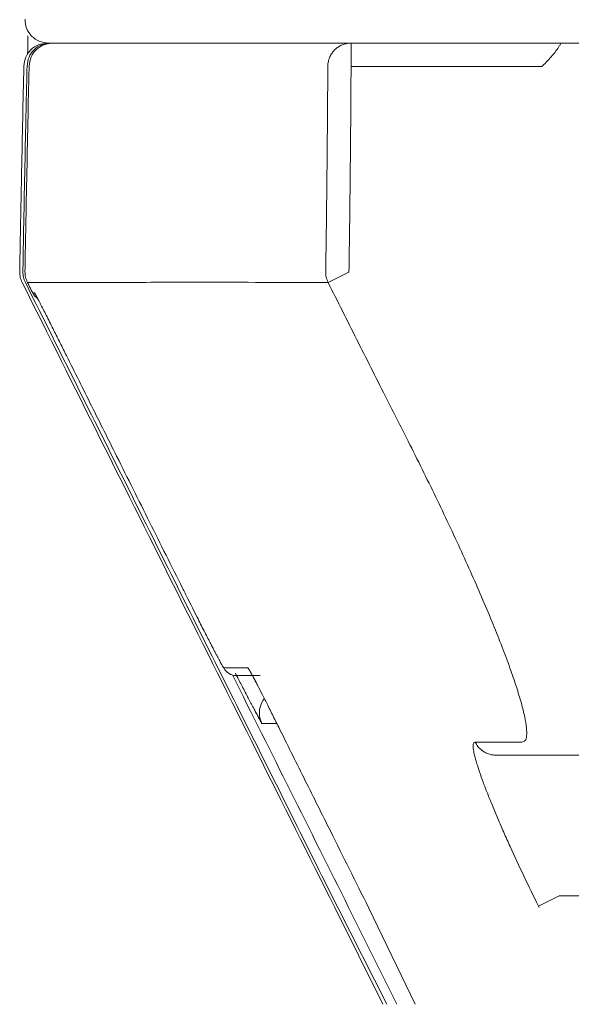
# Model space of a CAD drawing. Units: inches. Extents: x 2.56 to 7.88, y 1.74 to 4.71.
# Drawn here: x 2.93 to 2.96, y 2.47 to 2.51 of the extents above; entities that cross this region are included whole.
import ezdxf

# ---------------------------------------------------------------- set-up
doc = ezdxf.new("R2010")
doc.units = ezdxf.units.IN
doc.header["$MEASUREMENT"] = 0
doc.layers.add('S500 550', color=7, linetype='Continuous')

msp = doc.modelspace()

# ---------------------------------------------------------------- linework, layer by layer
at = {"layer": 'S500 550', "color": 7, "linetype": 'Continuous', "lineweight": 18}
for p, q in [((2.946652, 2.512044), (2.951596, 2.512044)), ((2.946652, 2.512044), (2.946652, 2.511114)), ((2.954222, 2.511114), (2.946652, 2.511114)), ((2.945741, 2.502543), (2.946568, 2.502957)), ((2.934091, 2.502125), (2.934125, 2.502067)), ((2.979411, 2.48378), (2.954253, 2.48378)), ((2.95409, 2.47779), (2.954918, 2.478202)), ((2.955811, 2.478202), (2.954918, 2.478202)), ((2.946002, 2.477737), (2.947908, 2.47389)), ((2.946122, 2.477737), (2.948067, 2.47389)), ((2.946557, 2.477737), (2.948469, 2.47389)), ((2.947343, 2.477737), (2.949201, 2.47389)), ((2.954116, 2.477737), (2.95409, 2.47779))]:
    msp.add_line(p, q, dxfattribs=at)
for points in [[(2.934641, 2.512044), (2.934517, 2.512059), (2.934271, 2.512088), (2.933959, 2.512308), (2.933747, 2.512625), (2.933723, 2.512872), (2.933712, 2.512996)], [(2.933667, 2.511135), (2.933684, 2.511255), (2.933718, 2.511494), (2.933932, 2.511794), (2.934237, 2.512002), (2.934477, 2.51203), (2.934597, 2.512044)], [(2.933599, 2.502542), (2.93357, 2.502611), (2.933511, 2.50275), (2.933505, 2.5029), (2.933501, 2.502975)], [(2.946002, 2.477737), (2.943935, 2.481871), (2.939801, 2.49014), (2.935666, 2.498408), (2.933599, 2.502542)], [(2.933808, 2.502543), (2.933812, 2.502535), (2.93382, 2.50252), (2.933827, 2.502505), (2.933831, 2.502497)], [(2.933808, 2.502543), (2.933812, 2.502535), (2.93382, 2.50252), (2.933827, 2.502505), (2.933831, 2.502497)], [(2.941945, 2.486964), (2.942714, 2.485426), (2.944251, 2.482351), (2.945788, 2.479275), (2.946557, 2.477737)]]:
    msp.add_open_spline(points, degree=3, dxfattribs=at)
for points, knots in [([(2.933829, 2.512334), (2.933829, 2.512332), (2.933829, 2.512328), (2.933828, 2.51228), (2.933827, 2.512187), (2.933824, 2.512045), (2.933822, 2.511896), (2.933819, 2.511769), (2.933817, 2.511667), (2.933816, 2.511617), (2.933816, 2.511592)], [0, 0, 0, 0, 0.0030055, 0.0060214, 0.0776302, 0.1540443, 0.2346513, 0.3188384, 0.3589006, 0.3995031, 0.3995031, 0.3995031, 0.3995031]), ([(2.933793, 2.511135), (2.93381, 2.511255), (2.933843, 2.511494), (2.934058, 2.511794), (2.934363, 2.512002), (2.934603, 2.51203), (2.934723, 2.512044)], [0, 0, 0, 0, 0.1928345, 0.3846211, 0.5765685, 0.7695615, 0.7695615, 0.7695615, 0.7695615]), ([(2.93481, 2.512044), (2.934752, 2.51204), (2.934634, 2.512034), (2.934465, 2.511984), (2.934306, 2.511904), (2.934117, 2.511758), (2.933929, 2.511504), (2.933893, 2.511259), (2.933875, 2.511135)], [0, 0, 0, 0, 0.0943322, 0.1889528, 0.2833494, 0.3790657, 0.5742657, 0.7735691, 0.7735691, 0.7735691, 0.7735691]), ([(2.958381, 2.512044), (2.958351, 2.512044), (2.958292, 2.512044), (2.958205, 2.512044), (2.958118, 2.512044), (2.958033, 2.512044), (2.957949, 2.512044), (2.957865, 2.512044), (2.957783, 2.512044), (2.957702, 2.512044), (2.957622, 2.512044), (2.957543, 2.512044), (2.957465, 2.512044), (2.957385, 2.512044), (2.957304, 2.512044), (2.957222, 2.512044), (2.957141, 2.512044), (2.957061, 2.512044), (2.956983, 2.512044), (2.956905, 2.512044), (2.956829, 2.512044), (2.956754, 2.512044), (2.95668, 2.512044), (2.956607, 2.512044), (2.956537, 2.512044), (2.956471, 2.512044), (2.956407, 2.512044), (2.956343, 2.512044), (2.956281, 2.512044), (2.956218, 2.512044), (2.956114, 2.512044), (2.955968, 2.512044), (2.955782, 2.512044), (2.955596, 2.512044), (2.955412, 2.512044), (2.955228, 2.512044), (2.955037, 2.512044), (2.954837, 2.512044), (2.954631, 2.512044), (2.954425, 2.512044), (2.954221, 2.512044), (2.954017, 2.512044), (2.953815, 2.512044), (2.953614, 2.512044), (2.953414, 2.512044), (2.953216, 2.512044), (2.953018, 2.512044), (2.952822, 2.512044), (2.952627, 2.512044), (2.952433, 2.512044), (2.952238, 2.512044), (2.952042, 2.512044), (2.951844, 2.512044), (2.951648, 2.512044), (2.951453, 2.512044), (2.951259, 2.512044), (2.951067, 2.512044), (2.950876, 2.512044), (2.950686, 2.512044), (2.950497, 2.512044), (2.95031, 2.512044), (2.950124, 2.512044), (2.949939, 2.512044), (2.949755, 2.512044), (2.949572, 2.512044), (2.949391, 2.512044), (2.949211, 2.512044), (2.949033, 2.512044), (2.948855, 2.512044), (2.948679, 2.512044), (2.948504, 2.512044), (2.94833, 2.512044), (2.948158, 2.512044), (2.947987, 2.512044), (2.947817, 2.512044), (2.947648, 2.512044), (2.947481, 2.512044), (2.947315, 2.512044), (2.94715, 2.512044), (2.946986, 2.512044), (2.946823, 2.512044), (2.946662, 2.512044), (2.946502, 2.512044), (2.946343, 2.512044), (2.946185, 2.512044), (2.946028, 2.512044), (2.945873, 2.512044), (2.945718, 2.512044), (2.945565, 2.512044), (2.945413, 2.512044), (2.945262, 2.512044), (2.945112, 2.512044), (2.944963, 2.512044), (2.944816, 2.512044), (2.944669, 2.512044), (2.944524, 2.512044), (2.94438, 2.512044), (2.944237, 2.512044), (2.944095, 2.512044), (2.943954, 2.512044), (2.943814, 2.512044), (2.943675, 2.512044), (2.943538, 2.512044), (2.943401, 2.512044), (2.943264, 2.512044), (2.943126, 2.512044), (2.942988, 2.512044), (2.94285, 2.512044), (2.942714, 2.512044), (2.94258, 2.512044), (2.942446, 2.512044), (2.942314, 2.512044), (2.942182, 2.512044), (2.942052, 2.512044), (2.941924, 2.512044), (2.941796, 2.512044), (2.94167, 2.512044), (2.941544, 2.512044), (2.94142, 2.512044), (2.941297, 2.512044), (2.941176, 2.512044), (2.941055, 2.512044), (2.940936, 2.512044), (2.940818, 2.512044), (2.940701, 2.512044), (2.940586, 2.512044), (2.940471, 2.512044), (2.940358, 2.512044), (2.940246, 2.512044), (2.940135, 2.512044), (2.940026, 2.512044), (2.939917, 2.512044), (2.93981, 2.512044), (2.939704, 2.512044), (2.939599, 2.512044), (2.939495, 2.512044), (2.939393, 2.512044), (2.939292, 2.512044), (2.939192, 2.512044), (2.939093, 2.512044), (2.938995, 2.512044), (2.938899, 2.512044), (2.938803, 2.512044), (2.938709, 2.512044), (2.938617, 2.512044), (2.938525, 2.512044), (2.938434, 2.512044), (2.938345, 2.512044), (2.938257, 2.512044), (2.93817, 2.512044), (2.938084, 2.512044), (2.938, 2.512044), (2.937917, 2.512044), (2.937835, 2.512044), (2.937754, 2.512044), (2.937674, 2.512044), (2.937596, 2.512044), (2.937518, 2.512044), (2.937442, 2.512044), (2.937367, 2.512044), (2.937294, 2.512044), (2.937221, 2.512044), (2.93715, 2.512044), (2.93708, 2.512044), (2.937011, 2.512044), (2.936943, 2.512044), (2.936876, 2.512044), (2.936811, 2.512044), (2.936746, 2.512044), (2.936683, 2.512044), (2.93662, 2.512044), (2.936559, 2.512044), (2.936499, 2.512044), (2.936439, 2.512044), (2.936381, 2.512044), (2.936324, 2.512044), (2.936267, 2.512044), (2.936212, 2.512044), (2.936158, 2.512044), (2.936104, 2.512044), (2.936052, 2.512044), (2.936, 2.512044), (2.935947, 2.512044), (2.935893, 2.512044), (2.935838, 2.512044), (2.935784, 2.512044), (2.935732, 2.512044), (2.935681, 2.512044), (2.935631, 2.512044), (2.935582, 2.512044), (2.935534, 2.512044), (2.935488, 2.512044), (2.935443, 2.512044), (2.935399, 2.512044), (2.935356, 2.512044), (2.935315, 2.512044), (2.935275, 2.512044), (2.935236, 2.512044), (2.935198, 2.512044), (2.935162, 2.512044), (2.935126, 2.512044), (2.935092, 2.512044), (2.93506, 2.512044), (2.935028, 2.512044), (2.934998, 2.512044), (2.934969, 2.512044), (2.934941, 2.512044), (2.934914, 2.512044), (2.934889, 2.512044), (2.934865, 2.512044), (2.934842, 2.512044), (2.93482, 2.512044), (2.9348, 2.512044), (2.934781, 2.512044), (2.934763, 2.512044), (2.934746, 2.512044), (2.934731, 2.512044), (2.934716, 2.512044), (2.934703, 2.512044), (2.934692, 2.512044), (2.934681, 2.512044), (2.934672, 2.512044), (2.934664, 2.512044), (2.934657, 2.512044), (2.934651, 2.512044), (2.934647, 2.512044), (2.934644, 2.512044), (2.934642, 2.512044), (2.934641, 2.512044), (2.934641, 2.512044)], [0, 0, 0, 0, 0.047797, 0.094958, 0.141497, 0.187431, 0.232774, 0.277541, 0.321748, 0.365409, 0.40854, 0.451157, 0.493273, 0.534905, 0.579747, 0.623959, 0.667541, 0.710494, 0.752817, 0.794512, 0.835579, 0.876018, 0.915829, 0.955014, 0.993571, 1.028366, 1.06271, 1.096716, 1.130495, 1.164159, 1.197822, 1.298668, 1.399025, 1.498906, 1.598312, 1.697241, 1.795691, 1.907617, 2.018915, 2.129585, 2.239628, 2.349043, 2.45783, 2.565991, 2.673524, 2.780431, 2.886711, 2.992364, 3.097391, 3.201792, 3.305566, 3.412522, 3.518805, 3.624415, 3.729351, 3.833614, 3.937204, 4.040121, 4.142364, 4.243934, 4.34483, 4.445054, 4.544604, 4.643481, 4.741686, 4.839217, 4.936075, 5.03226, 5.127772, 5.222611, 5.316777, 5.41027, 5.50309, 5.595238, 5.686712, 5.777514, 5.867643, 5.957099, 6.045897, 6.13405, 6.221562, 6.308436, 6.394675, 6.48028, 6.565256, 6.649604, 6.733328, 6.81643, 6.898913, 6.98078, 7.062033, 7.142675, 7.222709, 7.302138, 7.380965, 7.459191, 7.53682, 7.613855, 7.690299, 7.766153, 7.841422, 7.916107, 7.990212, 8.063738, 8.13669, 8.211827, 8.28632, 8.360169, 8.433374, 8.505934, 8.577849, 8.64912, 8.719746, 8.789728, 8.859064, 8.927756, 8.995804, 9.063206, 9.129963, 9.196076, 9.261543, 9.326366, 9.390543, 9.454075, 9.516962, 9.579204, 9.6408, 9.701751, 9.762057, 9.821717, 9.880731, 9.939101, 9.996825, 10.053905, 10.11034, 10.16613, 10.221275, 10.275776, 10.329632, 10.382843, 10.435409, 10.487331, 10.538608, 10.58924, 10.639228, 10.688571, 10.73727, 10.785324, 10.832733, 10.879498, 10.925618, 10.971094, 11.015925, 11.060112, 11.103654, 11.146552, 11.188806, 11.230404, 11.271342, 11.311626, 11.351264, 11.390263, 11.428631, 11.466376, 11.503504, 11.540024, 11.575942, 11.611267, 11.646005, 11.680164, 11.713752, 11.746775, 11.779243, 11.811161, 11.842537, 11.873379, 11.903695, 11.933491, 11.962775, 11.991555, 12.019838, 12.047632, 12.074943, 12.105199, 12.134792, 12.16372, 12.191984, 12.219585, 12.246521, 12.272793, 12.298401, 12.323345, 12.347625, 12.371241, 12.394192, 12.416479, 12.438101, 12.459059, 12.479353, 12.498982, 12.517947, 12.536247, 12.553883, 12.570854, 12.587161, 12.602802, 12.617779, 12.632092, 12.645739, 12.658722, 12.67104, 12.682692, 12.69368, 12.704003, 12.713661, 12.722654, 12.730982, 12.738644, 12.745642, 12.751974, 12.757641, 12.762643, 12.76698, 12.770651, 12.773656, 12.775997, 12.777672, 12.778681, 12.779025, 12.779025, 12.779025, 12.779025]), ([(2.93481, 2.512044), (2.934965, 2.512044), (2.935361, 2.512044), (2.93591, 2.512044), (2.93648, 2.512044), (2.93701, 2.512044), (2.937616, 2.512044), (2.938583, 2.512044), (2.939993, 2.512044), (2.941927, 2.512044), (2.944182, 2.512044), (2.945793, 2.512044), (2.946652, 2.512044)], [0, 0, 0, 0, 0.249754, 0.639816, 0.886728, 1.170429, 1.495793, 1.864543, 2.732229, 3.773281, 4.98716, 6.374578, 6.374578, 6.374578, 6.374578]), ([(2.946652, 2.512044), (2.946585, 2.512039), (2.946451, 2.512031), (2.946297, 2.511976), (2.94619, 2.51192), (2.946122, 2.511876), (2.946058, 2.511827), (2.945999, 2.511772), (2.945944, 2.511712), (2.945895, 2.511648), (2.945852, 2.511579), (2.945796, 2.511472), (2.945742, 2.511319), (2.945733, 2.511185), (2.945729, 2.511119)], [0, 0, 0, 0, 0.1082598, 0.216519, 0.2599533, 0.3033874, 0.3468701, 0.3903528, 0.4338873, 0.4774216, 0.5210047, 0.5645877, 0.672234, 0.7798748, 0.7798748, 0.7798748, 0.7798748]), ([(2.954976, 2.512033), (2.954957, 2.511998), (2.954919, 2.511929), (2.954791, 2.511728), (2.954562, 2.511451), (2.954336, 2.511226), (2.954222, 2.511114)], [0, 0, 0, 0, 0.0637394, 0.1273974, 0.3845187, 0.6422901, 0.6422901, 0.6422901, 0.6422901]), ([(2.933501, 2.502975), (2.933504, 2.503112), (2.933509, 2.503388), (2.933517, 2.503839), (2.933526, 2.504328), (2.933539, 2.505031), (2.933556, 2.50591), (2.933584, 2.507308), (2.93362, 2.50905), (2.933652, 2.51044), (2.933667, 2.511135)], [0, 0, 0, 0, 0.222455, 0.444909, 0.728772, 1.012636, 1.580362, 2.148089, 3.270984, 4.39388, 4.39388, 4.39388, 4.39388]), ([(2.933628, 2.502974), (2.933631, 2.50316), (2.933638, 2.503532), (2.933658, 2.504648), (2.93369, 2.506321), (2.933729, 2.508239), (2.933764, 2.509843), (2.933784, 2.510705), (2.933793, 2.511135)], [0, 0, 0, 0, 0.30028, 0.600561, 1.801684, 3.002808, 3.69834, 4.393873, 4.393873, 4.393873, 4.393873]), ([(2.933875, 2.511127), (2.933871, 2.510941), (2.933862, 2.510569), (2.933838, 2.509454), (2.933802, 2.50778), (2.933764, 2.505864), (2.933733, 2.504262), (2.933718, 2.503403), (2.93371, 2.502974)], [0, 0, 0, 0, 0.30028, 0.600561, 1.801684, 3.002808, 3.696059, 4.389311, 4.389311, 4.389311, 4.389311]), ([(2.933875, 2.511139), (2.933875, 2.511137), (2.933875, 2.511133), (2.933875, 2.511129), (2.933875, 2.511127)], [0, 0, 0, 0, 0.003266872, 0.006532846, 0.006532846, 0.006532846, 0.006532846]), ([(2.933875, 2.511135), (2.933875, 2.511134), (2.933875, 2.511131), (2.933875, 2.511128), (2.933875, 2.511127)], [0, 0, 0, 0, 0.002282684, 0.004565664, 0.004565664, 0.004565664, 0.004565664]), ([(2.945645, 2.502973), (2.945654, 2.503578), (2.945673, 2.504786), (2.945696, 2.506749), (2.945716, 2.508859), (2.945725, 2.510366), (2.945729, 2.511119)], [0, 0, 0, 0, 0.976258, 1.952517, 3.16877, 4.385024, 4.385024, 4.385024, 4.385024]), ([(2.946652, 2.511114), (2.946648, 2.51036), (2.946639, 2.508852), (2.94662, 2.506739), (2.946596, 2.504774), (2.946577, 2.503563), (2.946568, 2.502957)], [0, 0, 0, 0, 1.217629, 2.435257, 3.413071, 4.390885, 4.390885, 4.390885, 4.390885]), ([(2.933726, 2.502543), (2.933697, 2.502612), (2.933638, 2.50275), (2.933631, 2.502899), (2.933628, 2.502974)], [0, 0, 0, 0, 0.1200482, 0.2400967, 0.2400967, 0.2400967, 0.2400967]), ([(2.93371, 2.502974), (2.933714, 2.502899), (2.93372, 2.50275), (2.933779, 2.502612), (2.933808, 2.502543)], [0, 0, 0, 0, 0.1199859, 0.2399713, 0.2399713, 0.2399713, 0.2399713]), ([(2.945645, 2.502973), (2.945648, 2.502899), (2.945654, 2.50275), (2.945712, 2.502612), (2.945741, 2.502543)], [0, 0, 0, 0, 0.1194175, 0.2387911, 0.2387911, 0.2387911, 0.2387911]), ([(2.946122, 2.477737), (2.944792, 2.480398), (2.942132, 2.48572), (2.938736, 2.492515), (2.935934, 2.498123), (2.934462, 2.501069), (2.933726, 2.502543)], [0, 0, 0, 0, 4.804029, 9.608057, 12.267662, 14.927266, 14.927266, 14.927266, 14.927266]), ([(2.945741, 2.502543), (2.944873, 2.502545), (2.943247, 2.502548), (2.940971, 2.50255), (2.939021, 2.502549), (2.9376, 2.502547), (2.936626, 2.502545), (2.936016, 2.502545), (2.935482, 2.502544), (2.934909, 2.502544), (2.934359, 2.502543), (2.933963, 2.502543), (2.933808, 2.502543)], [0, 0, 0, 0, 1.401463, 2.62661, 3.675584, 4.549514, 4.921147, 5.249154, 5.534888, 5.782977, 6.174008, 6.423411, 6.423411, 6.423411, 6.423411]), ([(2.933831, 2.502497), (2.93384, 2.502479), (2.933859, 2.502442), (2.933886, 2.502388), (2.933912, 2.502336), (2.933937, 2.502288), (2.933957, 2.502247), (2.933974, 2.502214), (2.933987, 2.502189), (2.933998, 2.502168), (2.934007, 2.502151), (2.934014, 2.502138), (2.934019, 2.50213), (2.934021, 2.502126), (2.934022, 2.502125)], [0, 0, 0, 0, 0.0335121, 0.0663179, 0.0977845, 0.1272791, 0.1541691, 0.1713933, 0.1866529, 0.1997073, 0.210316, 0.2182386, 0.2232365, 0.2250818, 0.2250818, 0.2250818, 0.2250818]), ([(2.933831, 2.502497), (2.933839, 2.502481), (2.933855, 2.502449), (2.933871, 2.502417), (2.933879, 2.502402)], [0, 0, 0, 0, 0.02927775, 0.05743438, 0.05743438, 0.05743438, 0.05743438]), ([(2.948848, 2.496379), (2.948708, 2.496655), (2.948428, 2.497208), (2.947769, 2.498511), (2.946872, 2.500289), (2.946118, 2.501792), (2.945741, 2.502543)], [0, 0, 0, 0, 0.500467, 1.000934, 2.358491, 3.716046, 3.716046, 3.716046, 3.716046]), ([(2.933879, 2.502402), (2.933887, 2.502385), (2.933904, 2.502351), (2.933931, 2.502297), (2.933959, 2.502244), (2.933985, 2.502192), (2.934009, 2.502147), (2.934026, 2.502116), (2.934037, 2.502096), (2.934044, 2.502085), (2.934052, 2.502072), (2.934069, 2.502047), (2.934094, 2.502013), (2.934122, 2.501983), (2.934142, 2.501966), (2.934148, 2.50196), (2.934151, 2.501958)], [0, 0, 0, 0, 0.0313942, 0.0606625, 0.0972045, 0.1281887, 0.1544948, 0.1792798, 0.1849673, 0.1914885, 0.2004174, 0.2104196, 0.2394412, 0.2692585, 0.2758185, 0.282363, 0.282363, 0.282363, 0.282363]), ([(2.934022, 2.502125), (2.934025, 2.502125), (2.93403, 2.502125), (2.934044, 2.502125), (2.934064, 2.502125), (2.934082, 2.502125), (2.934091, 2.502125)], [0, 0, 0, 0, 0.00435774, 0.0087964, 0.0226048, 0.0371423, 0.0371423, 0.0371423, 0.0371423]), ([(2.934022, 2.502125), (2.934044, 2.502087), (2.934089, 2.502009), (2.934158, 2.501952), (2.934192, 2.501924)], [0, 0, 0, 0, 0.0715218, 0.1430174, 0.1430174, 0.1430174, 0.1430174]), ([(2.934091, 2.502125), (2.934092, 2.502124), (2.934098, 2.502118), (2.934107, 2.502101), (2.934122, 2.502076), (2.934141, 2.502041), (2.934166, 2.501995), (2.934197, 2.501937), (2.93422, 2.501894), (2.934232, 2.501871)], [0, 0, 0, 0, 0.0037798, 0.0136509, 0.0294983, 0.0511532, 0.0784394, 0.1147755, 0.1568042, 0.1568042, 0.1568042, 0.1568042]), ([(2.934125, 2.502068), (2.934125, 2.502068), (2.934125, 2.502068), (2.934125, 2.502068), (2.934125, 2.502068), (2.934126, 2.502068), (2.934126, 2.502068), (2.934126, 2.502067), (2.934126, 2.502067), (2.934126, 2.502067), (2.934126, 2.502067), (2.934126, 2.502066), (2.934127, 2.502066), (2.934127, 2.502066), (2.934127, 2.502065), (2.934127, 2.502065), (2.934127, 2.502064), (2.934128, 2.502064), (2.934128, 2.502063), (2.934128, 2.502063), (2.934129, 2.502062), (2.934129, 2.502062), (2.934129, 2.502061), (2.93413, 2.502061), (2.93413, 2.50206), (2.93413, 2.502059), (2.934131, 2.502059), (2.934131, 2.502058), (2.934132, 2.502057), (2.934132, 2.502056), (2.934133, 2.502056), (2.934133, 2.502055), (2.934134, 2.502053), (2.934134, 2.502052), (2.934135, 2.502051), (2.934136, 2.50205), (2.934137, 2.502048), (2.934137, 2.502047), (2.934138, 2.502046), (2.934139, 2.502044), (2.93414, 2.502043), (2.93414, 2.502041), (2.934141, 2.50204), (2.934142, 2.502038), (2.934143, 2.502037), (2.934144, 2.502035), (2.934145, 2.502034), (2.934146, 2.502032), (2.934147, 2.50203), (2.934148, 2.502029), (2.934149, 2.502027), (2.93415, 2.502025), (2.934151, 2.502023), (2.934152, 2.502021), (2.934153, 2.502019), (2.934154, 2.502017), (2.934155, 2.502015), (2.934156, 2.502014), (2.934157, 2.502011), (2.934158, 2.502009), (2.934159, 2.502007), (2.93416, 2.502005), (2.934161, 2.502003), (2.934163, 2.502001), (2.934164, 2.501999), (2.934165, 2.501996), (2.934166, 2.501994), (2.934168, 2.501992), (2.934169, 2.501989), (2.93417, 2.501987), (2.934172, 2.501984), (2.934173, 2.501982), (2.934174, 2.501979), (2.934176, 2.501977), (2.934177, 2.501974), (2.934179, 2.501971), (2.93418, 2.501968), (2.934182, 2.501966), (2.934183, 2.501963), (2.934185, 2.50196), (2.934186, 2.501957), (2.934188, 2.501954), (2.934189, 2.501951), (2.934191, 2.501948), (2.934192, 2.501945), (2.934194, 2.501942), (2.934196, 2.501939), (2.934197, 2.501936), (2.934199, 2.501932), (2.934201, 2.501929), (2.934202, 2.501926), (2.934204, 2.501923), (2.934206, 2.501919), (2.934208, 2.501916), (2.93421, 2.501913), (2.934211, 2.501909), (2.934213, 2.501906), (2.934215, 2.501902), (2.934217, 2.501899), (2.934219, 2.501895), (2.934221, 2.501892), (2.934223, 2.501888), (2.934224, 2.501884), (2.934226, 2.50188), (2.934228, 2.501877), (2.93423, 2.501873), (2.934232, 2.501869), (2.934234, 2.501865), (2.934236, 2.501861), (2.934238, 2.501857), (2.93424, 2.501855), (2.934241, 2.501853)], [0, 0, 0, 0, 0.0000129, 0.000037, 0.0000881, 0.0001605, 0.0002536, 0.000367, 0.0005004, 0.0006534, 0.0008254, 0.0010161, 0.0012251, 0.0014519, 0.0016962, 0.0019575, 0.0022354, 0.0025296, 0.0028395, 0.0031648, 0.003505, 0.0038598, 0.0042286, 0.0046112, 0.0050071, 0.0054159, 0.0058371, 0.0062704, 0.0067153, 0.0071715, 0.0076384, 0.0083285, 0.00904, 0.0097729, 0.010527, 0.0113023, 0.0120988, 0.0129163, 0.0137547, 0.0146141, 0.0154943, 0.0163952, 0.0173168, 0.018259, 0.0192216, 0.0202048, 0.0212083, 0.022232, 0.023276, 0.0243401, 0.0254243, 0.0265285, 0.0276525, 0.0287964, 0.0299601, 0.0311434, 0.0323464, 0.0335688, 0.0348107, 0.036072, 0.0373526, 0.0386524, 0.0399714, 0.0413094, 0.0426664, 0.0440424, 0.0454372, 0.0468507, 0.048283, 0.0498194, 0.0513766, 0.0529548, 0.0545538, 0.0561739, 0.0578149, 0.0594769, 0.06116, 0.0628641, 0.0645893, 0.0663356, 0.0681031, 0.0698917, 0.0717015, 0.0735324, 0.0753846, 0.0772581, 0.0791528, 0.0810689, 0.0830062, 0.0849649, 0.086945, 0.0889465, 0.0909694, 0.0930138, 0.0950796, 0.097167, 0.0992758, 0.1014062, 0.1035582, 0.1057317, 0.1079269, 0.1101437, 0.1123822, 0.1146424, 0.1169243, 0.119228, 0.1215534, 0.1239006, 0.1262696, 0.1286604, 0.1310732, 0.1310732, 0.1310732, 0.1310732]), ([(2.934232, 2.501871), (2.934249, 2.501838), (2.934286, 2.501768), (2.934404, 2.501538), (2.934597, 2.501161), (2.934767, 2.500819), (2.934858, 2.500638)], [0, 0, 0, 0, 0.0600585, 0.1279989, 0.4165212, 0.7444442, 0.7444442, 0.7444442, 0.7444442]), ([(2.934858, 2.500638), (2.934941, 2.500472), (2.935107, 2.500139), (2.935606, 2.499141), (2.936353, 2.497643), (2.937453, 2.49544), (2.938656, 2.493029), (2.939528, 2.491283), (2.939964, 2.490411)], [0, 0, 0, 0, 0.30028, 0.600561, 1.801683, 3.002804, 4.577909, 6.153014, 6.153014, 6.153014, 6.153014]), ([(2.953429, 2.484293), (2.953477, 2.484308), (2.953591, 2.484346), (2.953629, 2.484591), (2.953618, 2.484896), (2.953541, 2.485335), (2.953405, 2.485877), (2.953207, 2.486527), (2.952951, 2.48727), (2.952642, 2.488097), (2.952283, 2.488995), (2.951882, 2.489953), (2.951442, 2.49096), (2.950969, 2.492005), (2.950469, 2.493078), (2.949946, 2.494168), (2.949406, 2.495271), (2.949035, 2.496008), (2.948848, 2.496379)], [0, 0, 0, 0, 0.075707, 0.18214, 0.351289, 0.588046, 0.890621, 1.258408, 1.684028, 2.159774, 2.683634, 3.245778, 3.837121, 4.457376, 5.097681, 5.748813, 6.410739, 7.080909, 7.080909, 7.080909, 7.080909]), ([(2.939964, 2.490411), (2.940029, 2.49028), (2.940159, 2.49002), (2.940353, 2.489635), (2.940527, 2.489289), (2.940681, 2.488985), (2.940814, 2.488725), (2.94094, 2.488477), (2.941047, 2.488268), (2.941136, 2.488097), (2.941207, 2.487961), (2.941272, 2.487835), (2.941333, 2.487719), (2.941389, 2.487615), (2.941438, 2.487522), (2.941482, 2.487442), (2.941518, 2.487376), (2.941548, 2.487323), (2.941571, 2.487286), (2.941585, 2.487261), (2.941594, 2.487252), (2.941597, 2.48725)], [0, 0, 0, 0, 0.236575, 0.468743, 0.696349, 0.861562, 1.019108, 1.168711, 1.310098, 1.398557, 1.480999, 1.557395, 1.627783, 1.691787, 1.748758, 1.797848, 1.838605, 1.870984, 1.89485, 1.909888, 1.9159, 1.9159, 1.9159, 1.9159]), ([(2.941597, 2.48725), (2.941731, 2.48725), (2.942049, 2.48725), (2.942368, 2.48725), (2.942552, 2.487251)], [0, 0, 0, 0, 0.2163626, 0.5142027, 0.5142027, 0.5142027, 0.5142027]), ([(2.941597, 2.48725), (2.941617, 2.487215), (2.941658, 2.487144), (2.941729, 2.487076), (2.941788, 2.487033), (2.94183, 2.487008), (2.941874, 2.486987), (2.941932, 2.486964), (2.942006, 2.486945), (2.942066, 2.486943), (2.942096, 2.486941)], [0, 0, 0, 0, 0.0653771, 0.1307534, 0.1569468, 0.1831404, 0.2093324, 0.2355236, 0.283876, 0.3321996, 0.3321996, 0.3321996, 0.3321996]), ([(2.942552, 2.487251), (2.942556, 2.487248), (2.942567, 2.487239), (2.942582, 2.487213), (2.942607, 2.487175), (2.942643, 2.487112), (2.942692, 2.487025), (2.942754, 2.486912), (2.942818, 2.486792), (2.942882, 2.486671), (2.942923, 2.486594), (2.942943, 2.486554)], [0, 0, 0, 0, 0.0067493, 0.0227401, 0.0478482, 0.0817537, 0.1391279, 0.2088123, 0.289899, 0.3582961, 0.4307664, 0.4307664, 0.4307664, 0.4307664]), ([(2.942552, 2.487251), (2.942561, 2.487234), (2.942578, 2.487201), (2.9426, 2.487171), (2.942611, 2.487156)], [0, 0, 0, 0, 0.03002365, 0.0599359, 0.0599359, 0.0599359, 0.0599359]), ([(2.943111, 2.485038), (2.943083, 2.485089), (2.943027, 2.485194), (2.942941, 2.485354), (2.942851, 2.485522), (2.942718, 2.485772), (2.942534, 2.486123), (2.942344, 2.486489), (2.942184, 2.486799), (2.942105, 2.486952), (2.942065, 2.487031)], [0, 0, 0, 0, 0.093975, 0.191204, 0.293345, 0.402613, 0.647608, 0.933365, 1.068526, 1.211566, 1.211566, 1.211566, 1.211566]), ([(2.943051, 2.486941), (2.942867, 2.486941), (2.942549, 2.486941), (2.94223, 2.486941), (2.942096, 2.486941)], [0, 0, 0, 0, 0.2978976, 0.5143008, 0.5143008, 0.5143008, 0.5143008]), ([(2.942613, 2.487159), (2.942613, 2.487159), (2.942613, 2.487159), (2.942613, 2.487159), (2.942613, 2.487159), (2.942613, 2.487158), (2.942614, 2.487158), (2.942614, 2.487158), (2.942614, 2.487157), (2.942614, 2.487157), (2.942615, 2.487156), (2.942615, 2.487155), (2.942616, 2.487155), (2.942616, 2.487154), (2.942617, 2.487153), (2.942617, 2.487152), (2.942618, 2.487151), (2.942619, 2.48715), (2.942619, 2.487149), (2.94262, 2.487148), (2.942621, 2.487147), (2.942621, 2.487146), (2.942622, 2.487144), (2.942623, 2.487143), (2.942624, 2.487142), (2.942625, 2.48714), (2.942626, 2.487138), (2.942627, 2.487136), (2.942629, 2.487134), (2.94263, 2.487131), (2.942631, 2.487129), (2.942633, 2.487127), (2.942634, 2.487124), (2.942636, 2.487122), (2.942637, 2.487119), (2.942639, 2.487117), (2.94264, 2.487114), (2.942642, 2.487111), (2.942644, 2.487109), (2.942645, 2.487106), (2.942647, 2.487103), (2.942649, 2.4871), (2.942651, 2.487097), (2.942652, 2.487094), (2.942654, 2.48709), (2.942656, 2.487087), (2.942658, 2.487084), (2.94266, 2.48708), (2.942662, 2.487077), (2.942664, 2.487073), (2.942666, 2.48707), (2.942668, 2.487066), (2.94267, 2.487062), (2.942673, 2.487057), (2.942676, 2.487053), (2.942678, 2.487048), (2.942681, 2.487043), (2.942684, 2.487038), (2.942687, 2.487033), (2.942689, 2.487028), (2.942692, 2.487023), (2.942695, 2.487018), (2.942698, 2.487013), (2.942701, 2.487007), (2.942704, 2.487002), (2.942707, 2.486996), (2.94271, 2.486991), (2.942713, 2.486985), (2.942716, 2.48698), (2.942719, 2.486974), (2.942723, 2.486968), (2.942726, 2.486962), (2.942729, 2.486956), (2.942732, 2.48695), (2.942736, 2.486944), (2.942739, 2.486938), (2.942742, 2.486932), (2.942746, 2.486926), (2.942749, 2.486919), (2.942753, 2.486913), (2.942756, 2.486907), (2.94276, 2.4869), (2.942763, 2.486894), (2.942767, 2.486887), (2.94277, 2.48688), (2.942774, 2.486874), (2.942778, 2.486867), (2.942782, 2.486859), (2.942786, 2.486851), (2.94279, 2.486843), (2.942794, 2.486835), (2.942799, 2.486827), (2.942803, 2.486819), (2.942807, 2.486811), (2.942812, 2.486803), (2.942816, 2.486794), (2.942821, 2.486786), (2.942825, 2.486777), (2.94283, 2.486769), (2.942834, 2.48676), (2.942839, 2.486752), (2.942844, 2.486743), (2.942848, 2.486734), (2.942853, 2.486725), (2.942858, 2.486716), (2.942863, 2.486707), (2.942867, 2.486698), (2.942872, 2.486689), (2.942877, 2.486679), (2.942882, 2.48667), (2.942887, 2.486661), (2.942892, 2.486651), (2.942897, 2.486642), (2.942902, 2.486632), (2.942907, 2.486622), (2.942912, 2.486612), (2.942917, 2.486603), (2.942922, 2.486593), (2.942928, 2.486583), (2.942933, 2.486572), (2.942938, 2.486562), (2.942944, 2.486552), (2.942947, 2.486545), (2.942949, 2.486542)], [0, 0, 0, 0, 0.0000264, 0.0000823, 0.0001664, 0.0003212, 0.0005229, 0.0007706, 0.001063, 0.0013992, 0.001778, 0.0021984, 0.0026593, 0.0031595, 0.003698, 0.0042737, 0.0048854, 0.0055322, 0.006213, 0.0069266, 0.0076719, 0.0084479, 0.0092535, 0.0100875, 0.010949, 0.0121425, 0.0133825, 0.0146686, 0.0160002, 0.0173767, 0.0187977, 0.0202626, 0.0217708, 0.0233219, 0.0249153, 0.0265505, 0.0282269, 0.029944, 0.0317013, 0.0334983, 0.0353344, 0.0372091, 0.0391219, 0.0410722, 0.0430594, 0.0450832, 0.0471429, 0.049238, 0.0513679, 0.0535322, 0.0557303, 0.0579617, 0.06074, 0.0635668, 0.0664417, 0.069364, 0.0723331, 0.0753485, 0.0784096, 0.0815158, 0.0846667, 0.0878614, 0.0910996, 0.0943807, 0.097704, 0.101069, 0.1044751, 0.1079217, 0.1114084, 0.1149344, 0.1184992, 0.1221022, 0.125743, 0.1294208, 0.1331352, 0.1368855, 0.1406711, 0.1444916, 0.1483463, 0.1522346, 0.156156, 0.1601099, 0.1640957, 0.1681128, 0.1721608, 0.1762389, 0.1803467, 0.1851196, 0.1899313, 0.1947822, 0.1996724, 0.2046021, 0.2095717, 0.2145813, 0.2196311, 0.2247215, 0.2298526, 0.2350246, 0.2402379, 0.2454926, 0.250789, 0.2561273, 0.2615078, 0.2669306, 0.272396, 0.2779043, 0.2834557, 0.2890504, 0.2946886, 0.3003707, 0.3060967, 0.311867, 0.3176818, 0.3235414, 0.3294458, 0.3353955, 0.3413906, 0.3474314, 0.353518, 0.3596508, 0.36583, 0.3720557, 0.3783283, 0.3783283, 0.3783283, 0.3783283]), ([(2.942943, 2.486554), (2.943009, 2.486427), (2.943144, 2.486164), (2.943276, 2.4859), (2.943345, 2.485763)], [0, 0, 0, 0, 0.2300344, 0.4773793, 0.4773793, 0.4773793, 0.4773793]), ([(2.943209, 2.486024), (2.943199, 2.486011), (2.943179, 2.485985), (2.943104, 2.48587), (2.943019, 2.485656), (2.942999, 2.485335), (2.943074, 2.485137), (2.943111, 2.485038)], [0, 0, 0, 0, 0.0263139, 0.052718, 0.2218514, 0.3902179, 0.5594299, 0.5594299, 0.5594299, 0.5594299]), ([(2.943345, 2.485763), (2.943428, 2.485597), (2.943593, 2.485264), (2.94409, 2.484265), (2.944836, 2.482767), (2.945752, 2.48093), (2.946587, 2.479253), (2.947091, 2.478242), (2.947343, 2.477737)], [0, 0, 0, 0, 0.30028, 0.600561, 1.801683, 3.002804, 3.914926, 4.827048, 4.827048, 4.827048, 4.827048]), ([(2.943684, 2.485039), (2.943577, 2.485039), (2.943386, 2.485039), (2.943195, 2.485038), (2.943111, 2.485038)], [0, 0, 0, 0, 0.1728315, 0.3085582, 0.3085582, 0.3085582, 0.3085582]), ([(2.95409, 2.47779), (2.953894, 2.478188), (2.95351, 2.478971), (2.953055, 2.479951), (2.952715, 2.480711), (2.952479, 2.481254), (2.952263, 2.481769), (2.952068, 2.482252), (2.951898, 2.482697), (2.951755, 2.483096), (2.951641, 2.483446), (2.951559, 2.483738), (2.951508, 2.483974), (2.951494, 2.484136), (2.951498, 2.484267), (2.951554, 2.48429), (2.951575, 2.4843)], [0, 0, 0, 0, 0.715358, 1.409597, 1.743182, 2.06142, 2.364081, 2.646221, 2.902698, 3.132529, 3.331471, 3.495469, 3.62399, 3.715493, 3.771433, 3.807144, 3.807144, 3.807144, 3.807144]), ([(2.951575, 2.4843), (2.951874, 2.484299), (2.952492, 2.484297), (2.95311, 2.484294), (2.953429, 2.484293)], [0, 0, 0, 0, 0.4823783, 0.9978306, 0.9978306, 0.9978306, 0.9978306]), ([(2.951575, 2.4843), (2.951609, 2.484241), (2.951676, 2.484123), (2.951792, 2.484009), (2.95189, 2.483936), (2.951959, 2.483894), (2.952031, 2.483858), (2.952128, 2.48382), (2.952253, 2.483787), (2.952354, 2.483782), (2.952405, 2.48378)], [0, 0, 0, 0, 0.1087022, 0.2174022, 0.2608795, 0.3043572, 0.3477949, 0.3912313, 0.4728524, 0.5544236, 0.5544236, 0.5544236, 0.5544236]), ([(2.954253, 2.48378), (2.953935, 2.48378), (2.953319, 2.48378), (2.952703, 2.48378), (2.952405, 2.48378)], [0, 0, 0, 0, 0.5140191, 0.9952155, 0.9952155, 0.9952155, 0.9952155])]:
    msp.add_open_spline(points, degree=3, knots=knots, dxfattribs=at)

doc.saveas('drawing.dxf')
